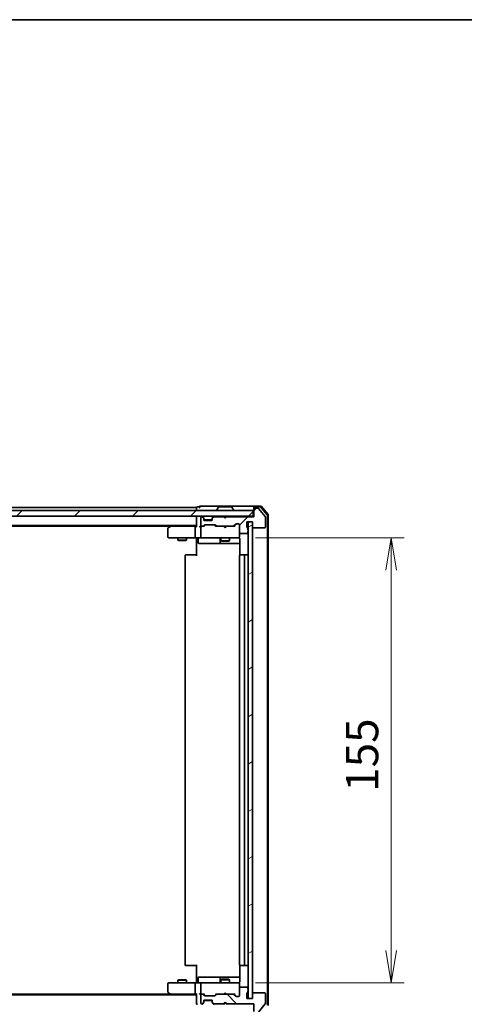
# Model space of a CAD drawing. Units: millimetres. Extents: x -922 to 7349, y 36 to 1300.
# Drawn here: x 1210 to 1364, y 958 to 1300 of the extents above; entities that cross this region are included whole.
import ezdxf

# ---------------------------------------------------------------- set-up
doc = ezdxf.new("R2010")
doc.units = ezdxf.units.MM
doc.header["$LTSCALE"] = 4.5
doc.layers.get('Defpoints').update_dxf_attribs({"lineweight": 25})
for name, color, linetype, lineweight in [('Border (ISO)', 7, 'Continuous', 35), ('Dimension (ISO)', 7, 'Continuous', 18), ('Hatch (ISO)', 1, 'Continuous', 18), ('Visible (ISO)', 7, 'Continuous', 35)]:
    doc.layers.add(name, color=color, linetype=linetype, lineweight=lineweight)
doc.styles.add('Note Text (TK)', font='MS PGothic.ttf')
doc.dimstyles.new('Default - Method 1b (TK)', dxfattribs={"dimscale": 4.5, "dimtxt": 2.5, "dimasz": 2.5, "dimexe": 1, "dimexo": 1.5, "dimgap": 1, "dimtad": 1, "dimrnd": 1e-08, "dimdsep": 46, "dimtxsty": 'Note Text (TK)', "dimblk": 'OPEN', "dimcen": 0.09, "dimdle": 5, "dimclrd": 100, "dimclre": 100, "dimclrt": 7, "dimadec": 1, "dimazin": 1, "dimtfac": 1, "dimtmove": 0, "dimatfit": 3, "dimldrblk": 'OPEN', "dimfxl": 1, "dimtolj": 1, "dimlwd": -1, "dimlwe": -1, "dimarcsym": 0})
pattern_1 = [(45, (0, 0), (-10.10279, 10.10279), [])]

# ---------------------------------------------------------------- blocks, each defined once
blk = doc.blocks.new('Borders tk図枠')
at = {"layer": 'Border (ISO)'}
blk.add_line((14.5, 289), (405.5, 289), dxfattribs=at)
blk = doc.blocks.new('_Open')
at = {"color": 0, "linetype": 'ByBlock', "lineweight": -2}
for p, q in [((-1, 0.167), (0, 0)), ((-1, -0.167), (0, 0)), ((0, 0), (-1, 0))]:
    blk.add_line(p, q, dxfattribs=at)
blk = doc.blocks.new('*D8')
at = {"layer": 'Defpoints', "color": 0}
for p in [(1284.93, 1120.08), (1284.93, 965.08), (1338.93, 965.08)]:
    blk.add_point(p, dxfattribs=at)
at = {"layer": 'Dimension (ISO)', "color": 100}
for p, q in [((1291.68, 1120.08), (1343.43, 1120.08)), ((1338.93, 1108.83), (1338.93, 976.33)), ((1291.68, 965.08), (1343.43, 965.08))]:
    blk.add_line(p, q, dxfattribs=at)
at = {"layer": 'Dimension (ISO)', "color": 100, "xscale": 11.25, "yscale": 11.25, "zscale": 11.25}
for p, rotation in [((1338.93, 1120.08), 90), ((1338.93, 965.08), 270)]:
    blk.add_blockref('_Open', p, dxfattribs=dict(at, rotation=rotation))
at = {"layer": 'Dimension (ISO)', "color": 7, "insert": (1328.8, 1031.59), "char_height": 11.25, "attachment_point": 4, "rotation": 90, "style": 'Note Text (TK)'}
blk.add_mtext('\\A1;155', dxfattribs=at)
blk = doc.blocks.new('*D9')
at = {"layer": 'Defpoints', "color": 0}
for p in [(1053.11, 959.58), (1289.11, 959.58), (1289.11, 905.58)]:
    blk.add_point(p, dxfattribs=at)
at = {"layer": 'Dimension (ISO)', "color": 100}
for p, q in [((1053.11, 952.83), (1053.11, 901.08)), ((1289.11, 952.83), (1289.11, 901.08)), ((1064.36, 905.58), (1277.86, 905.58))]:
    blk.add_line(p, q, dxfattribs=at)
at = {"layer": 'Dimension (ISO)', "color": 100, "xscale": 11.25, "yscale": 11.25, "zscale": 11.25, "rotation": 180}
blk.add_blockref('_Open', (1053.11, 905.58), dxfattribs=at)
at = {"layer": 'Dimension (ISO)', "color": 100, "xscale": 11.25, "yscale": 11.25, "zscale": 11.25}
blk.add_blockref('_Open', (1289.11, 905.58), dxfattribs=at)
at = {"layer": 'Dimension (ISO)', "color": 7, "insert": (1159.7, 915.71), "char_height": 11.25, "attachment_point": 4, "style": 'Note Text (TK)'}
blk.add_mtext('\\A1;236', dxfattribs=at)

msp = doc.modelspace()

# ---------------------------------------------------------------- hatches: boundary and pattern name
at = {"layer": 'Hatch (ISO)'}
h = msp.add_hatch(dxfattribs=at)
h.set_pattern_fill('ANSI31', color=256, scale=114.3, style=0)
h.set_pattern_definition(pattern_1)
h.paths.add_polyline_path([(1051.4129, 1129.584), (1051.4129, 1127.584), (1290.8129, 1127.584), (1290.8129, 1129.584)])
h = msp.add_hatch(dxfattribs=at)
h.set_pattern_fill('ANSI31', color=256, scale=114.3, style=0)
h.set_pattern_definition(pattern_1)
edge = h.paths.add_edge_path()
edge.add_ellipse((1291.4129, 1130.084), major_axis=(-0.3, 0), ratio=1, start_angle=270, end_angle=360)
edge.add_line((1291.1129, 1130.084), (1291.1129, 1127.384))
edge.add_line((1291.1129, 1127.384), (1281.6129, 1127.384))
edge.add_line((1281.6129, 1127.384), (1281.1129, 1126.884))
edge.add_line((1281.1129, 1126.884), (1280.6129, 1127.384))
edge.add_line((1280.6129, 1127.384), (1277.2372, 1127.384))
edge.add_ellipse((1277.2372, 1127.084), major_axis=(-0.3, 0), ratio=1, start_angle=270, end_angle=315)
edge.add_line((1277.025, 1127.2961), (1276.7008, 1126.9718))
edge.add_ellipse((1276.9129, 1126.7597), major_axis=(-0.2121, -0.2121), ratio=1, start_angle=270, end_angle=315)
edge.add_line((1276.6129, 1126.7597), (1276.6129, 1126.384))
edge.add_ellipse((1276.3129, 1126.384), major_axis=(0, -0.3), ratio=1, start_angle=0, end_angle=90, ccw=False)
edge.add_line((1276.3129, 1126.084), (1273.9129, 1126.084))
edge.add_ellipse((1273.9129, 1126.384), major_axis=(-0.3, 0), ratio=1, start_angle=0, end_angle=90, ccw=False)
edge.add_line((1273.6129, 1126.384), (1273.6129, 1126.7597))
edge.add_ellipse((1273.3129, 1126.7597), major_axis=(0, 0.3), ratio=1, start_angle=270, end_angle=315)
edge.add_line((1273.525, 1126.9718), (1273.2008, 1127.2961))
edge.add_ellipse((1272.9886, 1127.084), major_axis=(-0.2121, 0.2121), ratio=1, start_angle=270, end_angle=315)
edge.add_line((1272.9886, 1127.384), (1272.9129, 1127.384))
edge.add_ellipse((1272.9129, 1127.084), major_axis=(-0.3, 0), ratio=1, start_angle=270, end_angle=360)
edge.add_line((1272.6129, 1127.084), (1272.6129, 1124.384))
edge.add_ellipse((1272.9129, 1124.384), major_axis=(0, -0.3), ratio=1, start_angle=270, end_angle=360)
edge.add_line((1272.9129, 1124.084), (1273.2886, 1124.084))
edge.add_ellipse((1273.2886, 1124.384), major_axis=(0.3, 0), ratio=1, start_angle=270, end_angle=315)
edge.add_line((1273.5008, 1124.1718), (1273.825, 1124.4961))
edge.add_ellipse((1274.0372, 1124.284), major_axis=(0.2121, 0.2121), ratio=1, start_angle=45, end_angle=90, ccw=False)
edge.add_line((1274.0372, 1124.584), (1277.5386, 1124.584))
edge.add_ellipse((1277.5386, 1124.284), major_axis=(0.3, 0), ratio=1, start_angle=45, end_angle=90, ccw=False)
edge.add_line((1277.7508, 1124.4961), (1278.075, 1124.1718))
edge.add_ellipse((1278.2872, 1124.384), major_axis=(0.2121, -0.2121), ratio=1, start_angle=270, end_angle=315)
edge.add_line((1278.2872, 1124.084), (1283.9386, 1124.084))
edge.add_ellipse((1283.9386, 1124.384), major_axis=(0.3, 0), ratio=1, start_angle=270, end_angle=315)
edge.add_line((1284.1508, 1124.1718), (1284.775, 1124.7961))
edge.add_ellipse((1284.9872, 1124.584), major_axis=(0.2121, 0.2121), ratio=1, start_angle=45, end_angle=90, ccw=False)
edge.add_line((1284.9872, 1124.884), (1285.8129, 1124.884))
edge.add_ellipse((1285.8129, 1124.584), major_axis=(0.3, 0), ratio=1, start_angle=0, end_angle=90, ccw=False)
edge.add_line((1286.1129, 1124.584), (1286.1129, 1121.884))
edge.add_ellipse((1286.4129, 1121.884), major_axis=(0, -0.3), ratio=1, start_angle=270, end_angle=360)
edge.add_line((1286.4129, 1121.584), (1288.7129, 1121.584))
edge.add_ellipse((1288.7129, 1121.884), major_axis=(0.3, 0), ratio=1, start_angle=270, end_angle=360)
edge.add_line((1289.0129, 1121.884), (1289.0129, 1122.3011))
edge.add_ellipse((1288.9129, 1122.584), major_axis=(0.2828, 0.1), ratio=1, start_angle=270, end_angle=411.057559)
edge.add_line((1289.0129, 1122.8668), (1289.0129, 1123.3183))
edge.add_ellipse((1288.7129, 1123.3183), major_axis=(0, 0.3), ratio=1, start_angle=270, end_angle=340.528779)
edge.add_ellipse((1288.9129, 1123.884), major_axis=(-0.2828, 0.1), ratio=1, start_angle=19.471221, end_angle=90, ccw=False)
edge.add_line((1288.6129, 1123.884), (1288.6129, 1125.584))
edge.add_line((1288.6129, 1125.584), (1290.6129, 1125.584))
edge.add_line((1290.6129, 1125.584), (1290.6129, 1123.884))
edge.add_ellipse((1290.9129, 1123.884), major_axis=(0, -0.3), ratio=1, start_angle=270, end_angle=360)
edge.add_line((1290.9129, 1123.584), (1294.8129, 1123.584))
edge.add_ellipse((1294.8129, 1123.884), major_axis=(0.3, 0), ratio=1, start_angle=270, end_angle=360)
edge.add_line((1295.1129, 1123.884), (1295.1129, 1127.2754))
edge.add_ellipse((1294.8129, 1127.2754), major_axis=(0, 0.3), ratio=1, start_angle=270, end_angle=309.805571)
edge.add_line((1295.0434, 1127.4674), (1292.7029, 1130.276))
edge.add_ellipse((1292.4724, 1130.084), major_axis=(-0.1921, 0.2305), ratio=1, start_angle=270, end_angle=320.194429)
edge.add_line((1292.4724, 1130.384), (1291.4129, 1130.384))
h = msp.add_hatch(dxfattribs=at)
h.set_pattern_fill('ANSI31', color=256, scale=114.3, angle=-14.999978, style=0)
h.set_pattern_definition([(30, (0, 0), (-7.14375, 12.37334), [])])
h.paths.add_polyline_path([(1290.6129, 1125.584), (1289.1129, 1125.584), (1289.1129, 959.584), (1290.6129, 959.584)])
h = msp.add_hatch(dxfattribs=at)
h.set_pattern_fill('ANSI31', color=256, scale=114.3, angle=90.00021, style=0)
h.set_pattern_definition([(135.0002, (0, 0), (-10.10275, -10.10283), [])])
edge = h.paths.add_edge_path()
edge.add_ellipse((1291.4129, 955.084), major_axis=(0, -0.3), ratio=1, start_angle=270, end_angle=360)
edge.add_line((1291.4129, 954.784), (1292.4724, 954.784))
edge.add_ellipse((1292.4724, 955.084), major_axis=(0.3, 0), ratio=1, start_angle=270, end_angle=320.194429)
edge.add_line((1292.7029, 954.8919), (1295.0434, 957.7005))
edge.add_ellipse((1294.8129, 957.8926), major_axis=(0.1921, 0.2305), ratio=1, start_angle=270, end_angle=309.805571)
edge.add_line((1295.1129, 957.8926), (1295.1129, 961.284))
edge.add_ellipse((1294.8129, 961.284), major_axis=(0, 0.3), ratio=1, start_angle=270, end_angle=360)
edge.add_line((1294.8129, 961.584), (1290.9129, 961.584))
edge.add_ellipse((1290.9129, 961.284), major_axis=(-0.3, 0), ratio=1, start_angle=270, end_angle=360)
edge.add_line((1290.6129, 961.284), (1290.6129, 959.584))
edge.add_line((1290.6129, 959.584), (1288.6129, 959.584))
edge.add_line((1288.6129, 959.584), (1288.6129, 961.284))
edge.add_ellipse((1288.9129, 961.284), major_axis=(0, 0.3), ratio=1, start_angle=19.471221, end_angle=90, ccw=False)
edge.add_ellipse((1288.7129, 961.8497), major_axis=(0.2828, 0.1), ratio=1, start_angle=270, end_angle=340.528779)
edge.add_line((1289.0129, 961.8497), (1289.0129, 962.3011))
edge.add_ellipse((1288.9129, 962.584), major_axis=(0.2828, 0.1), ratio=1, start_angle=270, end_angle=411.057559)
edge.add_line((1289.0129, 962.8668), (1289.0129, 963.284))
edge.add_ellipse((1288.7129, 963.284), major_axis=(0, 0.3), ratio=1, start_angle=270, end_angle=360)
edge.add_line((1288.7129, 963.584), (1286.4129, 963.584))
edge.add_ellipse((1286.4129, 963.284), major_axis=(-0.3, 0), ratio=1, start_angle=270, end_angle=360)
edge.add_line((1286.1129, 963.284), (1286.1129, 960.584))
edge.add_ellipse((1285.8129, 960.584), major_axis=(0, -0.3), ratio=1, start_angle=0, end_angle=90, ccw=False)
edge.add_line((1285.8129, 960.284), (1284.9872, 960.284))
edge.add_ellipse((1284.9872, 960.584), major_axis=(-0.3, 0), ratio=1, start_angle=45, end_angle=90, ccw=False)
edge.add_line((1284.775, 960.3718), (1284.1508, 960.9961))
edge.add_ellipse((1283.9386, 960.784), major_axis=(-0.2121, 0.2121), ratio=1, start_angle=270, end_angle=315)
edge.add_line((1283.9386, 961.084), (1278.2872, 961.084))
edge.add_ellipse((1278.2872, 960.784), major_axis=(-0.3, 0), ratio=1, start_angle=270, end_angle=315)
edge.add_line((1278.075, 960.9961), (1277.7508, 960.6718))
edge.add_ellipse((1277.5386, 960.884), major_axis=(-0.2121, -0.2121), ratio=1, start_angle=45, end_angle=90, ccw=False)
edge.add_line((1277.5386, 960.584), (1274.0372, 960.584))
edge.add_ellipse((1274.0372, 960.884), major_axis=(-0.3, 0), ratio=1, start_angle=45, end_angle=90, ccw=False)
edge.add_line((1273.825, 960.6718), (1273.5008, 960.9961))
edge.add_ellipse((1273.2886, 960.784), major_axis=(-0.2121, 0.2121), ratio=1, start_angle=270, end_angle=315)
edge.add_line((1273.2886, 961.084), (1272.9129, 961.084))
edge.add_ellipse((1272.9129, 960.784), major_axis=(-0.3, 0), ratio=1, start_angle=270, end_angle=360)
edge.add_line((1272.6129, 960.784), (1272.6129, 958.084))
edge.add_ellipse((1272.9129, 958.084), major_axis=(0, -0.3), ratio=1, start_angle=270, end_angle=360)
edge.add_line((1272.9129, 957.784), (1272.9886, 957.784))
edge.add_ellipse((1272.9886, 958.084), major_axis=(0.3, 0), ratio=1, start_angle=270, end_angle=315)
edge.add_line((1273.2008, 957.8718), (1273.525, 958.1961))
edge.add_ellipse((1273.3129, 958.4082), major_axis=(0.2121, 0.2121), ratio=1, start_angle=270, end_angle=315)
edge.add_line((1273.6129, 958.4082), (1273.6129, 958.784))
edge.add_ellipse((1273.9129, 958.784), major_axis=(0, 0.3), ratio=1, start_angle=0, end_angle=90, ccw=False)
edge.add_line((1273.9129, 959.084), (1276.3129, 959.084))
edge.add_ellipse((1276.3129, 958.784), major_axis=(0.3, 0), ratio=1, start_angle=0, end_angle=90, ccw=False)
edge.add_line((1276.6129, 958.784), (1276.6129, 958.4082))
edge.add_ellipse((1276.9129, 958.4082), major_axis=(0, -0.3), ratio=1, start_angle=270, end_angle=315)
edge.add_line((1276.7008, 958.1961), (1277.025, 957.8718))
edge.add_ellipse((1277.2372, 958.084), major_axis=(0.2121, -0.2121), ratio=1, start_angle=270, end_angle=315)
edge.add_line((1277.2372, 957.784), (1280.6129, 957.784))
edge.add_line((1280.6129, 957.784), (1281.1129, 958.284))
edge.add_line((1281.1129, 958.284), (1281.6129, 957.784))
edge.add_line((1281.6129, 957.784), (1291.1129, 957.784))
edge.add_line((1291.1129, 957.784), (1291.1129, 955.084))

# ---------------------------------------------------------------- linework, layer by layer
at = {"layer": 'Visible (ISO)'}
for p, q in [((1290.8129, 1129.584), (1051.4129, 1129.584)), ((1271.1129, 1130.584), (1071.1129, 1130.584)), ((1271.1129, 1130.584), (1271.1129, 1130.284)), ((1271.1129, 1130.284), (1271.1129, 1129.584)), ((1272.1129, 1130.784), (1271.4129, 1130.784)), ((1276.1129, 1131.084), (1272.4129, 1131.084)), ((1291.4129, 1131.084), (1276.1129, 1131.084)), ((1278.2129, 1129.684), (1278.2129, 1129.7247)), ((1278.8038, 1130.693), (1278.2452, 1129.8337)), ((1283.2544, 1130.784), (1278.9714, 1130.784)), ((1283.4221, 1130.693), (1283.9806, 1129.8337)), ((1284.0129, 1129.684), (1284.0129, 1129.7247)), ((1290.8129, 1127.584), (1290.8129, 1129.584)), ((1291.1129, 1130.484), (1291.1129, 1130.784)), ((1291.1129, 1130.484), (1291.1129, 1130.084)), ((1291.1129, 1130.084), (1291.1129, 1127.384)), ((1293.4724, 1131.084), (1291.4129, 1131.084)), ((1293.3319, 1130.784), (1291.4129, 1130.784)), ((1292.4724, 1130.384), (1291.4129, 1130.384)), ((1295.0434, 1127.4674), (1292.7029, 1130.276)), ((1295.7434, 1128.0588), (1293.5623, 1130.676)), ((1296.0434, 1128.1674), (1293.7029, 1130.976)), ((1051.4129, 1127.584), (1290.8129, 1127.584)), ((1271.1129, 1127.584), (1271.1129, 1127.284)), ((1271.1129, 1127.284), (1271.1129, 1123.9961)), ((1272.6129, 1127.084), (1272.6129, 1124.384)), ((1272.9886, 1127.384), (1272.9129, 1127.384)), ((1273.525, 1127.1718), (1273.2008, 1127.4961)), ((1273.525, 1126.9718), (1273.2008, 1127.2961)), ((1273.5455, 1127.1514), (1273.525, 1127.1718)), ((1273.6129, 1126.7597), (1273.6129, 1126.9597)), ((1273.6129, 1126.384), (1273.6129, 1126.7597)), ((1276.5957, 1126.284), (1273.6301, 1126.284)), ((1276.3129, 1126.084), (1273.9129, 1126.084)), ((1276.6129, 1126.9597), (1276.6129, 1126.7597)), ((1276.6129, 1126.7597), (1276.6129, 1126.384)), ((1276.7008, 1127.1718), (1276.6803, 1127.1514)), ((1277.025, 1127.4961), (1276.7008, 1127.1718)), ((1277.025, 1127.2961), (1276.7008, 1126.9718)), ((1280.6129, 1127.384), (1277.2372, 1127.384)), ((1280.7008, 1127.4961), (1280.6129, 1127.584)), ((1281.1129, 1126.884), (1280.6129, 1127.384)), ((1280.7008, 1127.4961), (1281.1129, 1127.084)), ((1281.1129, 1127.084), (1281.525, 1127.4961)), ((1281.6129, 1127.384), (1281.1129, 1126.884)), ((1281.1129, 1126.884), (1281.1129, 1127.084)), ((1281.6129, 1127.584), (1281.525, 1127.4961)), ((1291.1129, 1127.384), (1281.6129, 1127.384)), ((1284.1508, 1124.1718), (1284.775, 1124.7961)), ((1284.2629, 1124.084), (1284.975, 1124.7961)), ((1284.9872, 1124.884), (1285.8129, 1124.884)), ((1288.6129, 1123.884), (1288.6129, 1125.584)), ((1288.6129, 1125.584), (1290.6129, 1125.584)), ((1290.6129, 1125.584), (1289.1129, 1125.584)), ((1289.1129, 1125.584), (1289.1129, 959.584)), ((1290.6129, 1125.584), (1290.6129, 1123.884)), ((1290.6129, 959.584), (1290.6129, 1125.584)), ((1291.1129, 1127.584), (1290.8129, 1127.584)), ((1295.1129, 1123.884), (1295.1129, 1127.2754)), ((1295.8129, 957.3012), (1295.8129, 1127.8667)), ((1296.1129, 957.1926), (1296.1129, 1127.9754)), ((1071.1129, 1124.284), (1271.1129, 1124.284)), ((1080.1796, 1124.084), (1262.0462, 1124.084)), ((1261.1129, 1123.234), (1261.1129, 1120.384)), ((1261.9662, 1124.024), (1261.2329, 1123.474)), ((1262.3129, 1124.284), (1261.9662, 1124.024)), ((1262.1763, 1123.784), (1262.0207, 1123.9396)), ((1270.7372, 1124.084), (1262.1462, 1124.084)), ((1270.6129, 1123.784), (1270.6129, 1120.384)), ((1271.1129, 1124.084), (1270.7372, 1124.084)), ((1272.9129, 1124.084), (1272.5372, 1124.084)), ((1272.6129, 1123.784), (1272.6129, 1120.384)), ((1272.9129, 1124.084), (1273.2886, 1124.084)), ((1273.789, 1124.084), (1273.2886, 1124.084)), ((1273.5008, 1124.1718), (1273.825, 1124.4961)), ((1273.6129, 1124.084), (1274.025, 1124.4961)), ((1274.0372, 1124.584), (1277.5386, 1124.584)), ((1277.5508, 1124.4961), (1277.9629, 1124.084)), ((1277.7508, 1124.4961), (1278.075, 1124.1718)), ((1278.2872, 1124.084), (1277.7868, 1124.084)), ((1278.2872, 1124.084), (1283.9386, 1124.084)), ((1280.6729, 1124.024), (1280.6129, 1124.084)), ((1281.1129, 1123.584), (1280.6729, 1124.024)), ((1281.1129, 1123.584), (1281.5529, 1124.024)), ((1281.6129, 1124.084), (1281.5529, 1124.024)), ((1284.439, 1124.084), (1283.9386, 1124.084)), ((1286.1129, 1124.584), (1286.1129, 1121.884)), ((1286.1129, 1120.384), (1286.1129, 1121.884)), ((1286.4129, 1121.584), (1288.7129, 1121.584)), ((1289.0129, 1122.8668), (1289.0129, 1123.3183)), ((1289.0129, 1121.884), (1289.0129, 1122.3011)), ((1290.9129, 1123.584), (1294.8129, 1123.584)), ((1261.4129, 1120.084), (1262.1763, 1120.084)), ((1262.1763, 1120.084), (1270.7372, 1120.084)), ((1264.6129, 1120.084), (1264.6129, 1119.234)), ((1264.6129, 1119.234), (1267.6129, 1119.234)), ((1264.9196, 1119.0806), (1264.6129, 1119.234)), ((1267.3062, 1119.0806), (1264.9196, 1119.0806)), ((1267.3062, 1119.0806), (1267.6129, 1119.234)), ((1267.6129, 1120.084), (1267.6129, 1119.234)), ((1272.9129, 1120.084), (1270.7372, 1120.084)), ((1271.1129, 1119.8589), (1271.1129, 1120.0762)), ((1271.1129, 1119.8589), (1271.1129, 1119.584)), ((1271.1129, 1113.784), (1271.1129, 1119.584)), ((1271.7142, 1119.784), (1271.7142, 1118.384)), ((1272.0142, 1118.084), (1275.9439, 1118.084)), ((1272.9129, 1120.084), (1273.7311, 1120.084)), ((1273.7311, 1120.084), (1284.9275, 1120.084)), ((1275.9439, 1118.084), (1279.6184, 1118.084)), ((1279.3184, 1119.784), (1279.3184, 1118.384)), ((1279.6129, 1120.084), (1279.6129, 1119.034)), ((1279.6129, 1119.034), (1282.6129, 1119.034)), ((1279.9196, 1118.8806), (1279.6129, 1119.034)), ((1279.6184, 1118.084), (1279.7899, 1118.084)), ((1279.7899, 1118.084), (1286.2027, 1118.084)), ((1282.3062, 1118.8806), (1279.9196, 1118.8806)), ((1282.3062, 1118.8806), (1282.6129, 1119.034)), ((1282.6129, 1120.084), (1282.6129, 1119.034)), ((1284.9275, 1120.084), (1285.8129, 1120.084)), ((1286.1129, 1120.3606), (1286.1129, 1120.384)), ((1286.2027, 1119.584), (1286.2027, 1113.998)), ((1267.1129, 1113.784), (1267.1129, 971.384)), ((1267.4129, 1114.084), (1267.4715, 1114.084)), ((1268.1786, 1114.084), (1267.4715, 1114.084)), ((1268.1786, 1114.084), (1268.32, 1114.084)), ((1270.6987, 1114.084), (1268.32, 1114.084)), ((1270.6987, 1114.084), (1271.1129, 1114.084)), ((1286.1129, 1113.784), (1286.1129, 971.384)), ((1286.4129, 1114.084), (1286.4715, 1114.084)), ((1287.1786, 1114.084), (1286.4715, 1114.084)), ((1287.1786, 1114.084), (1287.32, 1114.084)), ((1287.5129, 1114.084), (1287.32, 1114.084)), ((1288.8129, 1114.084), (1287.5129, 1114.084)), ((1287.8129, 971.384), (1287.8129, 1113.784)), ((1267.4715, 971.084), (1267.4129, 971.084)), ((1267.4715, 971.084), (1268.1786, 971.084)), ((1268.32, 971.084), (1268.1786, 971.084)), ((1268.32, 971.084), (1270.6987, 971.084)), ((1271.1129, 971.084), (1270.6987, 971.084)), ((1271.1129, 965.584), (1271.1129, 971.384)), ((1286.2027, 971.1699), (1286.2027, 965.584)), ((1286.4715, 971.084), (1286.4129, 971.084)), ((1286.4715, 971.084), (1287.1786, 971.084)), ((1287.32, 971.084), (1287.1786, 971.084)), ((1287.32, 971.084), (1287.5129, 971.084)), ((1287.5129, 971.084), (1288.8129, 971.084)), ((1275.9439, 967.084), (1272.0142, 967.084)), ((1279.6184, 967.084), (1275.9439, 967.084)), ((1279.7899, 967.084), (1279.6184, 967.084)), ((1286.2027, 967.084), (1279.7899, 967.084)), ((1261.1129, 964.784), (1261.1129, 961.934)), ((1262.1763, 965.084), (1261.4129, 965.084)), ((1270.7372, 965.084), (1262.1763, 965.084)), ((1264.9196, 966.0873), (1264.6129, 965.934)), ((1267.6129, 965.934), (1264.6129, 965.934)), ((1264.6129, 965.084), (1264.6129, 965.934)), ((1264.9196, 966.0873), (1267.3062, 966.0873)), ((1267.3062, 966.0873), (1267.6129, 965.934)), ((1267.6129, 965.084), (1267.6129, 965.934)), ((1270.6129, 964.784), (1270.6129, 961.384)), ((1270.7372, 965.084), (1272.9129, 965.084)), ((1271.1129, 965.584), (1271.1129, 965.309)), ((1271.1129, 965.0917), (1271.1129, 965.309)), ((1271.7142, 965.384), (1271.7142, 966.784)), ((1272.6129, 964.784), (1272.6129, 961.384)), ((1273.7311, 965.084), (1272.9129, 965.084)), ((1284.9275, 965.084), (1273.7311, 965.084)), ((1279.3184, 966.784), (1279.3184, 965.384)), ((1279.9196, 966.2873), (1279.6129, 966.134)), ((1282.6129, 966.134), (1279.6129, 966.134)), ((1279.6129, 965.084), (1279.6129, 966.134)), ((1279.9196, 966.2873), (1282.3062, 966.2873)), ((1282.3062, 966.2873), (1282.6129, 966.134)), ((1282.6129, 965.084), (1282.6129, 966.134)), ((1285.8129, 965.084), (1284.9275, 965.084)), ((1286.1129, 964.784), (1286.1129, 964.8073)), ((1286.1129, 963.284), (1286.1129, 964.784)), ((1271.1129, 960.884), (1071.1129, 960.884)), ((1262.0462, 961.084), (1080.1796, 961.084)), ((1261.2329, 961.694), (1261.9662, 961.144)), ((1261.9662, 961.144), (1262.3129, 960.884)), ((1262.1763, 961.384), (1262.0207, 961.2284)), ((1262.1462, 961.084), (1270.7372, 961.084)), ((1270.7372, 961.084), (1271.1129, 961.084)), ((1271.1129, 961.1718), (1271.1129, 957.884)), ((1272.5372, 961.084), (1272.9129, 961.084)), ((1272.6129, 960.784), (1272.6129, 958.084)), ((1273.2886, 961.084), (1272.9129, 961.084)), ((1273.2886, 961.084), (1273.789, 961.084)), ((1273.825, 960.6718), (1273.5008, 960.9961)), ((1274.025, 960.6719), (1273.6129, 961.084)), ((1277.5386, 960.584), (1274.0372, 960.584)), ((1277.5508, 960.6719), (1277.9629, 961.084)), ((1278.075, 960.9961), (1277.7508, 960.6718)), ((1277.7868, 961.084), (1278.2872, 961.084)), ((1283.9386, 961.084), (1278.2872, 961.084)), ((1280.6129, 961.084), (1280.6729, 961.144)), ((1281.1129, 961.584), (1280.6729, 961.144)), ((1281.1129, 961.584), (1281.5529, 961.144)), ((1281.5529, 961.144), (1281.6129, 961.084)), ((1283.9386, 961.084), (1284.439, 961.084)), ((1284.775, 960.3718), (1284.1508, 960.9961)), ((1284.2629, 961.084), (1284.975, 960.3719)), ((1285.8129, 960.284), (1284.9872, 960.284)), ((1286.1129, 963.284), (1286.1129, 960.584)), ((1288.7129, 963.584), (1286.4129, 963.584)), ((1288.6129, 959.584), (1288.6129, 961.284)), ((1289.0129, 962.8668), (1289.0129, 963.284)), ((1289.0129, 961.8497), (1289.0129, 962.3011)), ((1290.6129, 961.284), (1290.6129, 959.584)), ((1294.8129, 961.584), (1290.9129, 961.584)), ((1295.1129, 957.8926), (1295.1129, 961.284)), ((1271.1129, 957.884), (1271.1129, 957.584)), ((1272.9129, 957.784), (1272.9886, 957.784)), ((1273.2008, 957.8718), (1273.525, 958.1961)), ((1273.2008, 957.6718), (1273.525, 957.9961)), ((1273.525, 957.9961), (1273.5455, 958.0166)), ((1273.6129, 958.4082), (1273.6129, 958.784)), ((1273.6129, 958.2082), (1273.6129, 958.4082)), ((1273.6301, 958.884), (1276.5957, 958.884)), ((1273.9129, 959.084), (1276.3129, 959.084)), ((1276.6129, 958.784), (1276.6129, 958.4082)), ((1276.6129, 958.4082), (1276.6129, 958.2082)), ((1276.6803, 958.0166), (1276.7008, 957.9961)), ((1276.7008, 958.1961), (1277.025, 957.8718)), ((1276.7008, 957.9961), (1277.025, 957.6718)), ((1277.2372, 957.784), (1280.6129, 957.784)), ((1280.6129, 957.784), (1281.1129, 958.284)), ((1280.6129, 957.584), (1280.7008, 957.6718)), ((1280.7008, 957.6718), (1281.1129, 958.084)), ((1281.1129, 958.084), (1281.1129, 958.284)), ((1281.1129, 958.284), (1281.6129, 957.784)), ((1281.525, 957.6718), (1281.1129, 958.084)), ((1281.525, 957.6718), (1281.6129, 957.584)), ((1281.6129, 957.784), (1291.1129, 957.784)), ((1290.6129, 959.584), (1288.6129, 959.584)), ((1289.1129, 959.584), (1290.6129, 959.584)), ((1290.8129, 957.584), (1291.1129, 957.584)), ((1291.1129, 957.784), (1291.1129, 955.084)), ((1292.7029, 954.8919), (1295.0434, 957.7005))]:
    msp.add_line(p, q, dxfattribs=at)
for centre, radius, start, end in [((1271.4129, 1130.484), 0.3, 90, 180), ((1272.4129, 1130.784), 0.3, 90, 180), ((1272.4129, 1130.784), 0.3, 180, 270), ((1278.4129, 1129.7247), 0.2, 146.976132, 180), ((1278.3129, 1129.684), 0.1, 180, 270), ((1278.9714, 1130.584), 0.2, 90, 146.976132), ((1283.2544, 1130.584), 0.2, 33.023868, 90), ((1283.9129, 1129.684), 0.1, 270, 0), ((1283.8129, 1129.7247), 0.2, 0, 33.023868), ((1291.4129, 1130.784), 0.3, 90, 180), ((1291.4129, 1130.484), 0.3, 90, 180), ((1291.4129, 1130.084), 0.3, 90, 180), ((1292.4724, 1130.084), 0.3, 39.805571, 90), ((1293.3319, 1130.484), 0.3, 39.805571, 90), ((1293.4724, 1130.784), 0.3, 39.805571, 90), ((1271.4129, 1127.284), 0.3, 90, 180), ((1272.9129, 1127.084), 0.3, 90, 180), ((1272.9886, 1127.284), 0.3, 45, 90), ((1272.9886, 1127.084), 0.3, 45, 90), ((1273.3129, 1126.9597), 0.3, 0, 45), ((1273.3129, 1126.7597), 0.3, 0, 45), ((1273.9129, 1126.384), 0.3, 180, 270), ((1276.3129, 1126.384), 0.3, 270, 0), ((1276.9129, 1126.9597), 0.3, 135, 180), ((1276.9129, 1126.7597), 0.3, 135, 180), ((1277.2372, 1127.284), 0.3, 90, 135), ((1277.2372, 1127.084), 0.3, 90, 135), ((1280.9129, 1127.284), 0.3, 135, 163.125505), ((1281.3129, 1127.284), 0.3, 16.874494, 45), ((1284.9872, 1124.584), 0.3, 90, 135), ((1285.8129, 1124.584), 0.3, 0, 90), ((1294.8129, 1127.2754), 0.3, 0, 39.805571), ((1295.5129, 1127.8667), 0.3, 0, 39.805571), ((1295.8129, 1127.9754), 0.3, 0, 39.805571), ((1261.4129, 1123.234), 0.3, 126.869898, 180), ((1262.1462, 1123.784), 0.3, 113.437984, 126.869898), ((1262.1462, 1123.784), 0.3, 90, 113.437984), ((1272.9129, 1124.384), 0.3, 180, 270), ((1272.9129, 1123.784), 0.3, 148.755545, 180), ((1272.9129, 1123.784), 0.3, 90, 113.437996), ((1273.2886, 1124.384), 0.3, 270, 315), ((1274.0372, 1124.284), 0.3, 90, 135), ((1277.5386, 1124.284), 0.3, 45, 90), ((1278.2872, 1124.384), 0.3, 225, 270), ((1283.9386, 1124.384), 0.3, 270, 315), ((1286.4129, 1121.884), 0.3, 180, 270), ((1288.9129, 1123.884), 0.3, 180, 250.528779), ((1288.7129, 1121.884), 0.3, 270, 0), ((1288.7129, 1123.3183), 0.3, 0, 70.528779), ((1288.9129, 1122.584), 0.3, 289.471221, 70.528779), ((1290.9129, 1123.884), 0.3, 180, 270), ((1294.8129, 1123.884), 0.3, 270, 0), ((1261.4129, 1120.384), 0.3, 180, 270), ((1271.4142, 1119.784), 0.3, 0, 90), ((1272.0142, 1118.384), 0.3, 180, 270), ((1272.9129, 1120.384), 0.3, 180, 270), ((1279.0184, 1119.784), 0.3, 0, 90), ((1279.6184, 1118.384), 0.3, 180, 270), ((1285.6129, 1119.584), 0.5, 75.522488, 90), ((1285.8129, 1120.3586), 0.3, 255.522488, 0), ((1285.8129, 1120.384), 0.3, 270, 0), ((1267.4129, 1113.784), 0.3, 90, 180), ((1286.4129, 1113.784), 0.3, 90, 180), ((1287.5129, 1113.784), 0.3, 0, 90), ((1288.8129, 1113.784), 0.3, 0, 90), ((1267.4129, 971.384), 0.3, 180, 270), ((1286.4129, 971.384), 0.3, 180, 270), ((1287.5129, 971.384), 0.3, 270, 0), ((1288.8129, 971.384), 0.3, 270, 0), ((1272.0142, 966.784), 0.3, 90, 180), ((1279.6184, 966.784), 0.3, 90, 180), ((1261.4129, 964.784), 0.3, 90, 180), ((1271.4142, 965.384), 0.3, 270, 0), ((1272.9129, 964.784), 0.3, 90, 180), ((1279.0184, 965.384), 0.3, 270, 0), ((1285.6129, 965.584), 0.5, 270, 284.477512), ((1285.8129, 964.8094), 0.3, 0, 104.477512), ((1285.8129, 964.784), 0.3, 0, 90), ((1261.4129, 961.934), 0.3, 180, 233.130102), ((1262.1462, 961.384), 0.3, 233.130102, 246.562021), ((1262.1462, 961.384), 0.3, 246.562004, 270), ((1272.9129, 961.384), 0.3, 180, 211.244455), ((1272.9129, 960.784), 0.3, 90, 180), ((1272.9129, 961.384), 0.3, 246.562016, 270), ((1273.2886, 960.784), 0.3, 45, 90), ((1274.0372, 960.884), 0.3, 225, 270), ((1277.5386, 960.884), 0.3, 270, 315), ((1278.2872, 960.784), 0.3, 90, 135), ((1283.9386, 960.784), 0.3, 45, 90), ((1284.9872, 960.584), 0.3, 225, 270), ((1285.8129, 960.584), 0.3, 270, 0), ((1286.4129, 963.284), 0.3, 90, 180), ((1288.9129, 961.284), 0.3, 109.471221, 180), ((1288.7129, 963.284), 0.3, 0, 90), ((1288.7129, 961.8497), 0.3, 289.471221, 0), ((1288.9129, 962.584), 0.3, 289.471221, 70.528779), ((1290.9129, 961.284), 0.3, 90, 180), ((1294.8129, 961.284), 0.3, 0, 90), ((1271.4129, 957.884), 0.3, 180, 270), ((1272.9129, 958.084), 0.3, 180, 270), ((1272.9886, 958.084), 0.3, 270, 315), ((1272.9886, 957.884), 0.3, 270, 315), ((1273.3129, 958.4082), 0.3, 315, 0), ((1273.3129, 958.2082), 0.3, 315, 0), ((1273.9129, 958.784), 0.3, 90, 180), ((1276.3129, 958.784), 0.3, 0, 90), ((1276.9129, 958.4082), 0.3, 180, 225), ((1276.9129, 958.2082), 0.3, 180, 225), ((1277.2372, 958.084), 0.3, 225, 270), ((1277.2372, 957.884), 0.3, 225, 270), ((1280.9129, 957.884), 0.3, 196.874495, 225), ((1281.3129, 957.884), 0.3, 315, 343.125506), ((1294.8129, 957.8926), 0.3, 320.194429, 0)]:
    msp.add_arc(centre, radius, start, end, dxfattribs=at)
for centre, major_axis, ratio, start_param, end_param in [((1285.1872, 1124.584), (-0.3, 0), 0.99985076, 4.71238898, 5.49786177), ((1262.1763, 1123.8065), (0.2411, 0.4823), 0.37002441, 1.47901306, 1.75373989), ((1270.7372, 1123.784), (0, -0.3), 0.41421356, 3.14159265, 4.71238898), ((1271.4129, 1123.784), (0.2772, -0.2772), 0.41421356, 3.53429174, 4.3196899), ((1272.2372, 1123.784), (-0.2772, -0.2772), 0.41421356, 4.3196899, 5.10508806), ((1272.5372, 1123.784), (-0.4243, 0), 0.70710678, 4.71238898, 5.49778714), ((1272.9129, 1123.8065), (-0.2515, 0.483), 0.33843751, 1.12161563, 1.39634246), ((1272.9451, 1123.784), (-0.6487, 0.2044), 0.33843751, 4.81863915, 5.05307036), ((1273.8921, 1123.784), (0.1246, -0.2958), 0.40041045, 2.33106693, 2.97456804), ((1274.2372, 1124.284), (-0.3, 0), 0.99985076, 4.71238898, 5.49786177), ((1277.3386, 1124.284), (0.3, 0), 0.99985076, 0.78532354, 1.57079633), ((1277.6837, 1123.784), (-0.1246, -0.2958), 0.40041045, 3.30861727, 3.95211838), ((1284.5421, 1123.784), (0.1246, -0.2958), 0.40041045, 2.33106693, 2.97456804), ((1270.7372, 1120.384), (0, -0.3), 0.41421356, 4.71238898, 6.28318531), ((1270.7372, 964.784), (0, -0.3), 0.41421356, 3.14159265, 4.71238898), ((1262.1763, 961.3614), (0.2411, -0.4823), 0.37002441, 4.52944541, 4.80417225), ((1270.7372, 961.384), (0, -0.3), 0.41421356, 4.71238898, 6.28318531), ((1271.4129, 961.384), (-0.2772, -0.2772), 0.41421356, 5.10508806, 5.89048623), ((1272.2372, 961.384), (-0.2772, 0.2772), 0.41421356, 1.17809725, 1.96349541), ((1272.5372, 961.384), (-0.4243, 0), 0.70710678, 0.78539816, 1.57079633), ((1272.9129, 961.3614), (-0.2515, -0.483), 0.33843751, 4.88684285, 5.16156968), ((1272.9451, 961.384), (-0.6487, -0.2044), 0.33843751, 1.23011504, 1.46454615), ((1273.8921, 961.384), (0.1246, 0.2958), 0.40041045, 3.30861727, 3.95211838), ((1274.2372, 960.884), (-0.3, 0), 0.99985076, 0.78532354, 1.57079633), ((1277.3386, 960.884), (0.3, 0), 0.99985076, 4.71238898, 5.49786177), ((1277.6837, 961.384), (-0.1246, 0.2958), 0.40041045, 2.33106693, 2.97456804), ((1284.5421, 961.384), (0.1246, 0.2958), 0.40041045, 3.30861727, 3.95211838), ((1285.1872, 960.584), (-0.3, 0), 0.99985076, 0.78532354, 1.57079633)]:
    msp.add_ellipse(centre, major_axis=major_axis, ratio=ratio, start_param=start_param, end_param=end_param, dxfattribs=at)
for points, knots in [([(1262.0269, 1124.0592), (1262.026, 1124.0568), (1262.025, 1124.0542), (1262.0198, 1124.037), (1262.0173, 1124.0177), (1262.0169, 1123.9805), (1262.0181, 1123.9597), (1262.0207, 1123.9396)], [0.3810312192, 0.3810312192, 0.3810312192, 0.3810312192, 0.382741903, 0.382741903, 0.3917616542, 0.3917616542, 0.3985536381, 0.3985536381, 0.3985536381, 0.3985536381]), ([(1272.7936, 1124.0592), (1272.7873, 1124.0565), (1272.7812, 1124.0536), (1272.7487, 1124.0369), (1272.7196, 1124.0154), (1272.6834, 1123.9784), (1272.6681, 1123.9588), (1272.6564, 1123.9396)], [0.250886766, 0.250886766, 0.250886766, 0.250886766, 0.2528779694, 0.2528779694, 0.2619584182, 0.2619584182, 0.268388032, 0.268388032, 0.268388032, 0.268388032]), ([(1269.9504, 1120.084), (1270.0197, 1120.084), (1270.0916, 1120.0815), (1270.2399, 1120.0745), (1270.3165, 1120.0701), (1270.4735, 1120.0628), (1270.5539, 1120.0599), (1270.7158, 1120.058), (1270.7972, 1120.059), (1270.9575, 1120.064), (1271.0363, 1120.068), (1271.1129, 1120.072)], [0, 0, 0, 0, 0.022954349, 0.022954349, 0.045908698, 0.045908698, 0.068863048, 0.068863048, 0.091817397, 0.091817397, 0.114771746, 0.114771746, 0.114771746, 0.114771746]), ([(1285.8335, 1120.0592), (1285.8478, 1120.0548), (1285.8616, 1120.0499), (1285.9352, 1120.0204), (1286.0012, 1119.9783), (1286.0708, 1119.9119), (1286.0933, 1119.8864), (1286.1129, 1119.8589)], [0.0906267725, 0.0906267725, 0.0906267725, 0.0906267725, 0.0948543073, 0.0948543073, 0.1144259318, 0.1144259318, 0.1237212871, 0.1237212871, 0.1237212871, 0.1237212871]), ([(1286.2027, 1119.584), (1286.2027, 1119.6442), (1286.1875, 1119.7149), (1286.1505, 1119.7996), (1286.1333, 1119.8304), (1286.1129, 1119.8589)], [0.1514440253, 0.1514440253, 0.1514440253, 0.1514440253, 0.1695183242, 0.1695183242, 0.1791667634, 0.1791667634, 0.1791667634, 0.1791667634]), ([(1269.9504, 965.084), (1270.0197, 965.084), (1270.0916, 965.0865), (1270.2399, 965.0934), (1270.3165, 965.0978), (1270.4735, 965.1052), (1270.5539, 965.108), (1270.7158, 965.11), (1270.7972, 965.109), (1270.9575, 965.104), (1271.0363, 965.1), (1271.1129, 965.096)], [0, 0, 0, 0, 0.022954349, 0.022954349, 0.045908698, 0.045908698, 0.068863048, 0.068863048, 0.091817397, 0.091817397, 0.114771746, 0.114771746, 0.114771746, 0.114771746]), ([(1286.1129, 965.309), (1286.0933, 965.2815), (1286.0708, 965.2561), (1286.0012, 965.1896), (1285.9352, 965.1475), (1285.8616, 965.118), (1285.8478, 965.1131), (1285.8335, 965.1087)], [-0.1237212871, -0.1237212871, -0.1237212871, -0.1237212871, -0.1144259318, -0.1144259318, -0.0948543073, -0.0948543073, -0.0906267725, -0.0906267725, -0.0906267725, -0.0906267725]), ([(1286.1129, 965.309), (1286.1333, 965.3376), (1286.1505, 965.3684), (1286.1875, 965.453), (1286.2027, 965.5237), (1286.2027, 965.584)], [0.1237212871, 0.1237212871, 0.1237212871, 0.1237212871, 0.1333697264, 0.1333697264, 0.1514440253, 0.1514440253, 0.1514440253, 0.1514440253]), ([(1262.0269, 961.1087), (1262.0258, 961.1114), (1262.0248, 961.1143), (1262.0199, 961.1311), (1262.0171, 961.1526), (1262.017, 961.1895), (1262.0182, 961.2091), (1262.0207, 961.2284)], [0.250886766, 0.250886766, 0.250886766, 0.250886766, 0.2528779694, 0.2528779694, 0.2619584182, 0.2619584182, 0.268388032, 0.268388032, 0.268388032, 0.268388032]), ([(1272.7936, 961.1087), (1272.788, 961.1111), (1272.7826, 961.1137), (1272.7486, 961.1309), (1272.7224, 961.1503), (1272.6851, 961.1875), (1272.6686, 961.2083), (1272.6564, 961.2284)], [0.3810312192, 0.3810312192, 0.3810312192, 0.3810312192, 0.382741903, 0.382741903, 0.3917616542, 0.3917616542, 0.3985536381, 0.3985536381, 0.3985536381, 0.3985536381])]:
    msp.add_open_spline(points, degree=3, knots=knots, dxfattribs=at)

# ---------------------------------------------------------------- block references
at = {"xscale": 4.5, "yscale": 4.5, "zscale": 4.5}
msp.add_blockref('Borders tk図枠', (0, 0), dxfattribs=at)

# ---------------------------------------------------------------- dimensions: what is measured, and where the dimension line sits
at = {"layer": 'Dimension (ISO)', "color": 100}
dim = msp.add_linear_dim(base=(1338.9275, 965.084), p1=(1284.9275, 1120.084), p2=(1284.9275, 965.084), angle=90, dimstyle='Default - Method 1b (TK)', override={"dimgap": 1, "dimdec": 0, "dimtol": 0, "dimlim": 0, "dimtp": 0, "dimtm": 0, "dimtdec": 0, "dimtofl": 0, "dimatfit": 1}, dxfattribs=at)
dim.commit()
dim.dimension.update_dxf_attribs({"geometry": '*D8', "text_midpoint": (1338.9275, 1042.584), "dimtype": 160})
dim = msp.add_linear_dim(base=(1289.1129, 905.584), p1=(1053.1129, 959.584), p2=(1289.1129, 959.584), dimstyle='Default - Method 1b (TK)', override={"dimgap": 1, "dimdec": 0, "dimtol": 0, "dimlim": 0, "dimtp": 0, "dimtm": 0, "dimtdec": 0, "dimtofl": 0, "dimatfit": 1}, dxfattribs=at)
dim.commit()
dim.dimension.update_dxf_attribs({"geometry": '*D9', "text_midpoint": (1171.1129, 905.584), "dimtype": 160})

doc.saveas('drawing.dxf')
